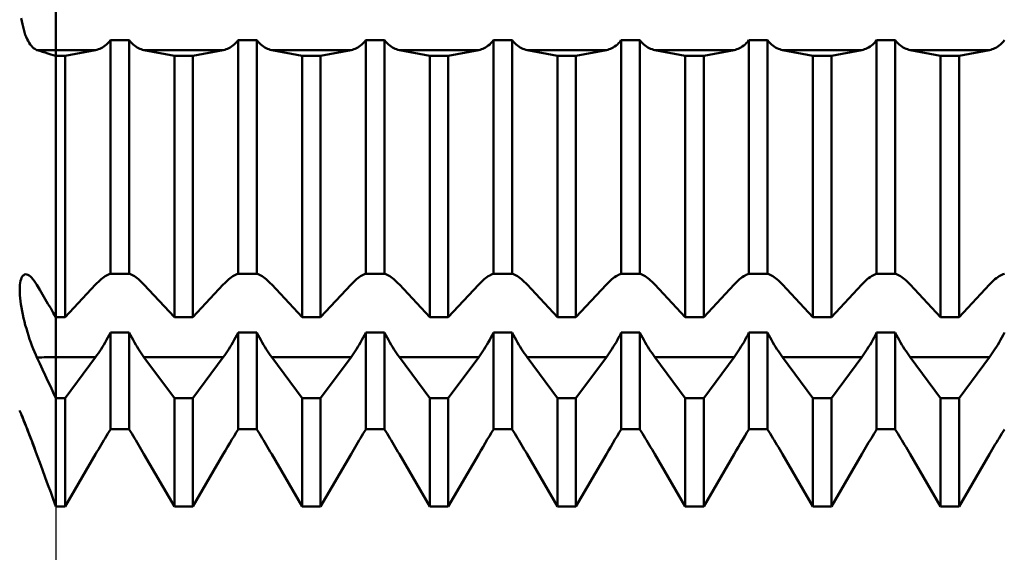
# Model space of a CAD drawing. Units: millimetres. Extents: x -27 to 136, y -34 to 41.
# Drawn here: x 85 to 96, y -6 to 0 of the extents above; entities that cross this region are included whole.
import ezdxf

# ---------------------------------------------------------------- set-up
doc = ezdxf.new("R2010")
doc.units = ezdxf.units.MM
doc.header["$LTSCALE"] = 4.45
doc.layers.add('1', color=4, linetype='CONTINUOUS')
doc.layers.add('2', color=7, linetype='CONTINUOUS')

msp = doc.modelspace()

# ---------------------------------------------------------------- linework, layer by layer
at = {"layer": '1', "color": 4, "linetype": 'CONTINUOUS', "lineweight": 50}
for p, q in [((85, -5.962), (85, 5.962)), ((84.598, -0.264), (84.592, -0.228)), ((84.605, -0.298), (84.598, -0.264)), ((84.613, -0.331), (84.605, -0.298)), ((84.621, -0.363), (84.613, -0.331)), ((84.631, -0.393), (84.621, -0.363)), ((84.64, -0.422), (84.631, -0.393)), ((84.651, -0.448), (84.64, -0.422)), ((84.662, -0.473), (84.651, -0.448)), ((84.674, -0.496), (84.662, -0.473)), ((84.686, -0.517), (84.674, -0.496)), ((84.698, -0.536), (84.686, -0.517)), ((84.711, -0.553), (84.698, -0.536)), ((84.724, -0.567), (84.711, -0.553)), ((84.737, -0.579), (84.724, -0.567)), ((85.53, -0.58), (85.547, -0.571)), ((85.547, -0.571), (85.563, -0.56)), ((85.563, -0.56), (85.579, -0.549)), ((85.579, -0.549), (85.595, -0.536)), ((85.595, -0.536), (85.61, -0.521)), ((85.61, -0.521), (85.626, -0.505)), ((85.626, -0.505), (85.641, -0.488)), ((85.641, -0.488), (85.859, -0.488)), ((85.641, -3.23), (85.641, -0.488)), ((85.874, -0.505), (85.859, -0.488)), ((85.859, -3.23), (85.859, -0.488)), ((85.89, -0.521), (85.874, -0.505)), ((85.905, -0.536), (85.89, -0.521)), ((85.921, -0.549), (85.905, -0.536)), ((85.937, -0.56), (85.921, -0.549)), ((85.953, -0.571), (85.937, -0.56)), ((85.97, -0.58), (85.953, -0.571)), ((87.03, -0.58), (87.047, -0.571)), ((87.047, -0.571), (87.063, -0.56)), ((87.063, -0.56), (87.079, -0.549)), ((87.079, -0.549), (87.095, -0.536)), ((87.095, -0.536), (87.11, -0.521)), ((87.11, -0.521), (87.126, -0.505)), ((87.126, -0.505), (87.141, -0.488)), ((87.141, -0.488), (87.359, -0.488)), ((87.141, -3.23), (87.141, -0.488)), ((87.374, -0.505), (87.359, -0.488)), ((87.359, -3.23), (87.359, -0.488)), ((87.39, -0.521), (87.374, -0.505)), ((87.405, -0.536), (87.39, -0.521)), ((87.421, -0.549), (87.405, -0.536)), ((87.437, -0.56), (87.421, -0.549)), ((87.453, -0.571), (87.437, -0.56)), ((87.47, -0.58), (87.453, -0.571)), ((88.53, -0.58), (88.547, -0.571)), ((88.547, -0.571), (88.563, -0.56)), ((88.563, -0.56), (88.579, -0.549)), ((88.579, -0.549), (88.595, -0.536)), ((88.595, -0.536), (88.61, -0.521)), ((88.61, -0.521), (88.626, -0.505)), ((88.626, -0.505), (88.641, -0.488)), ((88.641, -0.488), (88.859, -0.488)), ((88.641, -3.23), (88.641, -0.488)), ((88.874, -0.505), (88.859, -0.488)), ((88.859, -3.23), (88.859, -0.488)), ((88.89, -0.521), (88.874, -0.505)), ((88.905, -0.536), (88.89, -0.521)), ((88.921, -0.549), (88.905, -0.536)), ((88.937, -0.56), (88.921, -0.549)), ((88.953, -0.571), (88.937, -0.56)), ((88.97, -0.58), (88.953, -0.571)), ((90.03, -0.58), (90.047, -0.571)), ((90.047, -0.571), (90.063, -0.56)), ((90.063, -0.56), (90.079, -0.549)), ((90.079, -0.549), (90.095, -0.536)), ((90.095, -0.536), (90.11, -0.521)), ((90.11, -0.521), (90.126, -0.505)), ((90.126, -0.505), (90.141, -0.488)), ((90.141, -0.488), (90.359, -0.488)), ((90.141, -3.23), (90.141, -0.488)), ((90.374, -0.505), (90.359, -0.488)), ((90.359, -3.23), (90.359, -0.488)), ((90.39, -0.521), (90.374, -0.505)), ((90.405, -0.536), (90.39, -0.521)), ((90.421, -0.549), (90.405, -0.536)), ((90.437, -0.56), (90.421, -0.549)), ((90.453, -0.571), (90.437, -0.56)), ((90.47, -0.58), (90.453, -0.571)), ((91.53, -0.58), (91.547, -0.571)), ((91.547, -0.571), (91.563, -0.56)), ((91.563, -0.56), (91.579, -0.549)), ((91.579, -0.549), (91.595, -0.536)), ((91.595, -0.536), (91.61, -0.521)), ((91.61, -0.521), (91.626, -0.505)), ((91.626, -0.505), (91.641, -0.488)), ((91.641, -0.488), (91.859, -0.488)), ((91.641, -3.23), (91.641, -0.488)), ((91.874, -0.505), (91.859, -0.488)), ((91.859, -3.23), (91.859, -0.488)), ((91.89, -0.521), (91.874, -0.505)), ((91.905, -0.536), (91.89, -0.521)), ((91.921, -0.549), (91.905, -0.536)), ((91.937, -0.56), (91.921, -0.549)), ((91.953, -0.571), (91.937, -0.56)), ((91.97, -0.58), (91.953, -0.571)), ((93.03, -0.58), (93.047, -0.571)), ((93.047, -0.571), (93.063, -0.56)), ((93.063, -0.56), (93.079, -0.549)), ((93.079, -0.549), (93.095, -0.536)), ((93.095, -0.536), (93.11, -0.521)), ((93.11, -0.521), (93.126, -0.505)), ((93.126, -0.505), (93.141, -0.488)), ((93.141, -0.488), (93.359, -0.488)), ((93.141, -3.23), (93.141, -0.488)), ((93.374, -0.505), (93.359, -0.488)), ((93.359, -3.23), (93.359, -0.488)), ((93.39, -0.521), (93.374, -0.505)), ((93.405, -0.536), (93.39, -0.521)), ((93.421, -0.549), (93.405, -0.536)), ((93.437, -0.56), (93.421, -0.549)), ((93.453, -0.571), (93.437, -0.56)), ((93.47, -0.58), (93.453, -0.571)), ((94.53, -0.58), (94.547, -0.571)), ((94.547, -0.571), (94.563, -0.56)), ((94.563, -0.56), (94.579, -0.549)), ((94.579, -0.549), (94.595, -0.536)), ((94.595, -0.536), (94.61, -0.521)), ((94.61, -0.521), (94.626, -0.505)), ((94.626, -0.505), (94.641, -0.488)), ((94.641, -0.488), (94.859, -0.488)), ((94.641, -3.23), (94.641, -0.488)), ((94.874, -0.505), (94.859, -0.488)), ((94.859, -3.23), (94.859, -0.488)), ((94.89, -0.521), (94.874, -0.505)), ((94.905, -0.536), (94.89, -0.521)), ((94.921, -0.549), (94.905, -0.536)), ((94.937, -0.56), (94.921, -0.549)), ((94.953, -0.571), (94.937, -0.56)), ((94.97, -0.58), (94.953, -0.571)), ((96.03, -0.58), (96.047, -0.571)), ((96.047, -0.571), (96.063, -0.56)), ((96.063, -0.56), (96.079, -0.549)), ((96.079, -0.549), (96.095, -0.536)), ((96.095, -0.536), (96.11, -0.521)), ((96.11, -0.521), (96.126, -0.505)), ((96.126, -0.505), (96.141, -0.488)), ((84.75, -0.589), (84.737, -0.579)), ((84.763, -0.597), (84.75, -0.589)), ((84.777, -0.603), (84.763, -0.597)), ((84.81, -0.613), (84.777, -0.603)), ((84.777, -0.603), (85.466, -0.603)), ((84.842, -0.623), (84.81, -0.613)), ((84.874, -0.633), (84.842, -0.623)), ((84.906, -0.643), (84.874, -0.633)), ((84.938, -0.653), (84.906, -0.643)), ((84.969, -0.662), (84.938, -0.653)), ((85, -0.672), (84.969, -0.662)), ((85, -0.672), (85.109, -0.672)), ((85.109, -0.672), (85.466, -0.603)), ((85.109, -3.741), (85.109, -0.672)), ((85.466, -0.603), (85.482, -0.599)), ((85.482, -0.599), (85.498, -0.594)), ((85.498, -0.594), (85.514, -0.588)), ((85.514, -0.588), (85.53, -0.58)), ((85.986, -0.588), (85.97, -0.58)), ((86.002, -0.594), (85.986, -0.588)), ((86.018, -0.599), (86.002, -0.594)), ((86.034, -0.603), (86.018, -0.599)), ((86.391, -0.672), (86.034, -0.603)), ((86.034, -0.603), (86.966, -0.603)), ((86.391, -0.672), (86.609, -0.672)), ((86.391, -3.741), (86.391, -0.672)), ((86.609, -0.672), (86.966, -0.603)), ((86.609, -3.741), (86.609, -0.672)), ((86.966, -0.603), (86.982, -0.599)), ((86.982, -0.599), (86.998, -0.594)), ((86.998, -0.594), (87.014, -0.588)), ((87.014, -0.588), (87.03, -0.58)), ((87.486, -0.588), (87.47, -0.58)), ((87.502, -0.594), (87.486, -0.588)), ((87.518, -0.599), (87.502, -0.594)), ((87.534, -0.603), (87.518, -0.599)), ((87.891, -0.672), (87.534, -0.603)), ((87.534, -0.603), (88.466, -0.603)), ((87.891, -0.672), (88.109, -0.672)), ((87.891, -3.741), (87.891, -0.672)), ((88.109, -0.672), (88.466, -0.603)), ((88.109, -3.741), (88.109, -0.672)), ((88.466, -0.603), (88.482, -0.599)), ((88.482, -0.599), (88.498, -0.594)), ((88.498, -0.594), (88.514, -0.588)), ((88.514, -0.588), (88.53, -0.58)), ((88.986, -0.588), (88.97, -0.58)), ((89.002, -0.594), (88.986, -0.588)), ((89.018, -0.599), (89.002, -0.594)), ((89.034, -0.603), (89.018, -0.599)), ((89.391, -0.672), (89.034, -0.603)), ((89.034, -0.603), (89.966, -0.603)), ((89.391, -0.672), (89.609, -0.672)), ((89.391, -3.741), (89.391, -0.672)), ((89.609, -0.672), (89.966, -0.603)), ((89.609, -3.741), (89.609, -0.672)), ((89.966, -0.603), (89.982, -0.599)), ((89.982, -0.599), (89.998, -0.594)), ((89.998, -0.594), (90.014, -0.588)), ((90.014, -0.588), (90.03, -0.58)), ((90.486, -0.588), (90.47, -0.58)), ((90.502, -0.594), (90.486, -0.588)), ((90.518, -0.599), (90.502, -0.594)), ((90.534, -0.603), (90.518, -0.599)), ((90.891, -0.672), (90.534, -0.603)), ((90.534, -0.603), (91.466, -0.603)), ((90.891, -0.672), (91.109, -0.672)), ((90.891, -3.741), (90.891, -0.672)), ((91.109, -0.672), (91.466, -0.603)), ((91.109, -3.741), (91.109, -0.672)), ((91.466, -0.603), (91.482, -0.599)), ((91.482, -0.599), (91.498, -0.594)), ((91.498, -0.594), (91.514, -0.588)), ((91.514, -0.588), (91.53, -0.58)), ((91.986, -0.588), (91.97, -0.58)), ((92.002, -0.594), (91.986, -0.588)), ((92.018, -0.599), (92.002, -0.594)), ((92.034, -0.603), (92.018, -0.599)), ((92.391, -0.672), (92.034, -0.603)), ((92.034, -0.603), (92.966, -0.603)), ((92.391, -0.672), (92.609, -0.672)), ((92.391, -3.741), (92.391, -0.672)), ((92.609, -0.672), (92.966, -0.603)), ((92.609, -3.741), (92.609, -0.672)), ((92.966, -0.603), (92.982, -0.599)), ((92.982, -0.599), (92.998, -0.594)), ((92.998, -0.594), (93.014, -0.588)), ((93.014, -0.588), (93.03, -0.58)), ((93.486, -0.588), (93.47, -0.58)), ((93.502, -0.594), (93.486, -0.588)), ((93.518, -0.599), (93.502, -0.594)), ((93.534, -0.603), (93.518, -0.599)), ((93.891, -0.672), (93.534, -0.603)), ((93.534, -0.603), (94.466, -0.603)), ((93.891, -0.672), (94.109, -0.672)), ((93.891, -3.741), (93.891, -0.672)), ((94.109, -0.672), (94.466, -0.603)), ((94.109, -3.741), (94.109, -0.672)), ((94.466, -0.603), (94.482, -0.599)), ((94.482, -0.599), (94.498, -0.594)), ((94.498, -0.594), (94.514, -0.588)), ((94.514, -0.588), (94.53, -0.58)), ((94.986, -0.588), (94.97, -0.58)), ((95.002, -0.594), (94.986, -0.588)), ((95.018, -0.599), (95.002, -0.594)), ((95.034, -0.603), (95.018, -0.599)), ((95.391, -0.672), (95.034, -0.603)), ((95.034, -0.603), (95.966, -0.603)), ((95.391, -0.672), (95.609, -0.672)), ((95.391, -3.741), (95.391, -0.672)), ((95.609, -0.672), (95.966, -0.603)), ((95.609, -3.741), (95.609, -0.672)), ((95.966, -0.603), (95.982, -0.599)), ((95.982, -0.599), (95.998, -0.594)), ((95.998, -0.594), (96.014, -0.588)), ((96.014, -0.588), (96.03, -0.58)), ((84.622, -3.244), (84.632, -3.238)), ((84.632, -3.238), (84.643, -3.236)), ((84.656, -3.237), (84.643, -3.236)), ((84.67, -3.242), (84.656, -3.237)), ((85.61, -3.242), (85.626, -3.235)), ((85.626, -3.235), (85.641, -3.23)), ((85.641, -3.23), (85.859, -3.23)), ((85.874, -3.235), (85.859, -3.23)), ((85.89, -3.242), (85.874, -3.235)), ((87.11, -3.242), (87.126, -3.235)), ((87.126, -3.235), (87.141, -3.23)), ((87.141, -3.23), (87.359, -3.23)), ((87.374, -3.235), (87.359, -3.23)), ((87.39, -3.242), (87.374, -3.235)), ((88.61, -3.242), (88.626, -3.235)), ((88.626, -3.235), (88.641, -3.23)), ((88.641, -3.23), (88.859, -3.23)), ((88.874, -3.235), (88.859, -3.23)), ((88.89, -3.242), (88.874, -3.235)), ((90.11, -3.242), (90.126, -3.235)), ((90.126, -3.235), (90.141, -3.23)), ((90.141, -3.23), (90.359, -3.23)), ((90.374, -3.235), (90.359, -3.23)), ((90.39, -3.242), (90.374, -3.235)), ((91.61, -3.242), (91.626, -3.235)), ((91.626, -3.235), (91.641, -3.23)), ((91.641, -3.23), (91.859, -3.23)), ((91.874, -3.235), (91.859, -3.23)), ((91.89, -3.242), (91.874, -3.235)), ((93.11, -3.242), (93.126, -3.235)), ((93.126, -3.235), (93.141, -3.23)), ((93.141, -3.23), (93.359, -3.23)), ((93.374, -3.235), (93.359, -3.23)), ((93.39, -3.242), (93.374, -3.235)), ((94.61, -3.242), (94.626, -3.235)), ((94.626, -3.235), (94.641, -3.23)), ((94.641, -3.23), (94.859, -3.23)), ((94.874, -3.235), (94.859, -3.23)), ((94.89, -3.242), (94.874, -3.235)), ((96.11, -3.242), (96.126, -3.235)), ((96.126, -3.235), (96.141, -3.23)), ((84.577, -3.358), (84.58, -3.334)), ((84.58, -3.334), (84.584, -3.312)), ((84.584, -3.312), (84.59, -3.293)), ((84.59, -3.293), (84.596, -3.276)), ((84.596, -3.276), (84.604, -3.262)), ((84.604, -3.262), (84.613, -3.251)), ((84.613, -3.251), (84.622, -3.244)), ((84.684, -3.249), (84.67, -3.242)), ((84.699, -3.26), (84.684, -3.249)), ((84.714, -3.275), (84.699, -3.26)), ((84.729, -3.292), (84.714, -3.275)), ((84.745, -3.312), (84.729, -3.292)), ((84.761, -3.335), (84.745, -3.312)), ((84.777, -3.361), (84.761, -3.335)), ((85.466, -3.355), (85.482, -3.339)), ((85.482, -3.339), (85.498, -3.323)), ((85.498, -3.323), (85.514, -3.308)), ((85.514, -3.308), (85.53, -3.294)), ((85.53, -3.294), (85.547, -3.281)), ((85.547, -3.281), (85.563, -3.27)), ((85.563, -3.27), (85.579, -3.259)), ((85.579, -3.259), (85.595, -3.25)), ((85.595, -3.25), (85.61, -3.242)), ((85.905, -3.25), (85.89, -3.242)), ((85.921, -3.259), (85.905, -3.25)), ((85.937, -3.27), (85.921, -3.259)), ((85.953, -3.281), (85.937, -3.27)), ((85.97, -3.294), (85.953, -3.281)), ((85.986, -3.308), (85.97, -3.294)), ((86.002, -3.323), (85.986, -3.308)), ((86.018, -3.339), (86.002, -3.323)), ((86.034, -3.355), (86.018, -3.339)), ((86.966, -3.355), (86.982, -3.339)), ((86.982, -3.339), (86.998, -3.323)), ((86.998, -3.323), (87.014, -3.308)), ((87.014, -3.308), (87.03, -3.294)), ((87.03, -3.294), (87.047, -3.281)), ((87.047, -3.281), (87.063, -3.27)), ((87.063, -3.27), (87.079, -3.259)), ((87.079, -3.259), (87.095, -3.25)), ((87.095, -3.25), (87.11, -3.242)), ((87.405, -3.25), (87.39, -3.242)), ((87.421, -3.259), (87.405, -3.25)), ((87.437, -3.27), (87.421, -3.259)), ((87.453, -3.281), (87.437, -3.27)), ((87.47, -3.294), (87.453, -3.281)), ((87.486, -3.308), (87.47, -3.294)), ((87.502, -3.323), (87.486, -3.308)), ((87.518, -3.339), (87.502, -3.323)), ((87.534, -3.355), (87.518, -3.339)), ((88.466, -3.355), (88.482, -3.339)), ((88.482, -3.339), (88.498, -3.323)), ((88.498, -3.323), (88.514, -3.308)), ((88.514, -3.308), (88.53, -3.294)), ((88.53, -3.294), (88.547, -3.281)), ((88.547, -3.281), (88.563, -3.27)), ((88.563, -3.27), (88.579, -3.259)), ((88.579, -3.259), (88.595, -3.25)), ((88.595, -3.25), (88.61, -3.242)), ((88.905, -3.25), (88.89, -3.242)), ((88.921, -3.259), (88.905, -3.25)), ((88.937, -3.27), (88.921, -3.259)), ((88.953, -3.281), (88.937, -3.27)), ((88.97, -3.294), (88.953, -3.281)), ((88.986, -3.308), (88.97, -3.294)), ((89.002, -3.323), (88.986, -3.308)), ((89.018, -3.339), (89.002, -3.323)), ((89.034, -3.355), (89.018, -3.339)), ((89.966, -3.355), (89.982, -3.339)), ((89.982, -3.339), (89.998, -3.323)), ((89.998, -3.323), (90.014, -3.308)), ((90.014, -3.308), (90.03, -3.294)), ((90.03, -3.294), (90.047, -3.281)), ((90.047, -3.281), (90.063, -3.27)), ((90.063, -3.27), (90.079, -3.259)), ((90.079, -3.259), (90.095, -3.25)), ((90.095, -3.25), (90.11, -3.242)), ((90.405, -3.25), (90.39, -3.242)), ((90.421, -3.259), (90.405, -3.25)), ((90.437, -3.27), (90.421, -3.259)), ((90.453, -3.281), (90.437, -3.27)), ((90.47, -3.294), (90.453, -3.281)), ((90.486, -3.308), (90.47, -3.294)), ((90.502, -3.323), (90.486, -3.308)), ((90.518, -3.339), (90.502, -3.323)), ((90.534, -3.355), (90.518, -3.339)), ((91.466, -3.355), (91.482, -3.339)), ((91.482, -3.339), (91.498, -3.323)), ((91.498, -3.323), (91.514, -3.308)), ((91.514, -3.308), (91.53, -3.294)), ((91.53, -3.294), (91.547, -3.281)), ((91.547, -3.281), (91.563, -3.27)), ((91.563, -3.27), (91.579, -3.259)), ((91.579, -3.259), (91.595, -3.25)), ((91.595, -3.25), (91.61, -3.242)), ((91.905, -3.25), (91.89, -3.242)), ((91.921, -3.259), (91.905, -3.25)), ((91.937, -3.27), (91.921, -3.259)), ((91.953, -3.281), (91.937, -3.27)), ((91.97, -3.294), (91.953, -3.281)), ((91.986, -3.308), (91.97, -3.294)), ((92.002, -3.323), (91.986, -3.308)), ((92.018, -3.339), (92.002, -3.323)), ((92.034, -3.355), (92.018, -3.339)), ((92.966, -3.355), (92.982, -3.339)), ((92.982, -3.339), (92.998, -3.323)), ((92.998, -3.323), (93.014, -3.308)), ((93.014, -3.308), (93.03, -3.294)), ((93.03, -3.294), (93.047, -3.281)), ((93.047, -3.281), (93.063, -3.27)), ((93.063, -3.27), (93.079, -3.259)), ((93.079, -3.259), (93.095, -3.25)), ((93.095, -3.25), (93.11, -3.242)), ((93.405, -3.25), (93.39, -3.242)), ((93.421, -3.259), (93.405, -3.25)), ((93.437, -3.27), (93.421, -3.259)), ((93.453, -3.281), (93.437, -3.27)), ((93.47, -3.294), (93.453, -3.281)), ((93.486, -3.308), (93.47, -3.294)), ((93.502, -3.323), (93.486, -3.308)), ((93.518, -3.339), (93.502, -3.323)), ((93.534, -3.355), (93.518, -3.339)), ((94.466, -3.355), (94.482, -3.339)), ((94.482, -3.339), (94.498, -3.323)), ((94.498, -3.323), (94.514, -3.308)), ((94.514, -3.308), (94.53, -3.294)), ((94.53, -3.294), (94.547, -3.281)), ((94.547, -3.281), (94.563, -3.27)), ((94.563, -3.27), (94.579, -3.259)), ((94.579, -3.259), (94.595, -3.25)), ((94.595, -3.25), (94.61, -3.242)), ((94.905, -3.25), (94.89, -3.242)), ((94.921, -3.259), (94.905, -3.25)), ((94.937, -3.27), (94.921, -3.259)), ((94.953, -3.281), (94.937, -3.27)), ((94.97, -3.294), (94.953, -3.281)), ((94.986, -3.308), (94.97, -3.294)), ((95.002, -3.323), (94.986, -3.308)), ((95.018, -3.339), (95.002, -3.323)), ((95.034, -3.355), (95.018, -3.339)), ((95.966, -3.355), (95.982, -3.339)), ((95.982, -3.339), (95.998, -3.323)), ((95.998, -3.323), (96.014, -3.308)), ((96.014, -3.308), (96.03, -3.294)), ((96.03, -3.294), (96.047, -3.281)), ((96.047, -3.281), (96.063, -3.27)), ((96.063, -3.27), (96.079, -3.259)), ((96.079, -3.259), (96.095, -3.25)), ((96.095, -3.25), (96.11, -3.242)), ((84.574, -3.414), (84.575, -3.385)), ((84.574, -3.445), (84.574, -3.414)), ((84.576, -3.479), (84.574, -3.445)), ((84.575, -3.385), (84.577, -3.358)), ((84.81, -3.417), (84.777, -3.361)), ((84.842, -3.472), (84.81, -3.417)), ((85.109, -3.741), (85.466, -3.355)), ((86.391, -3.741), (86.034, -3.355)), ((86.609, -3.741), (86.966, -3.355)), ((87.891, -3.741), (87.534, -3.355)), ((88.109, -3.741), (88.466, -3.355)), ((89.391, -3.741), (89.034, -3.355)), ((89.609, -3.741), (89.966, -3.355)), ((90.891, -3.741), (90.534, -3.355)), ((91.109, -3.741), (91.466, -3.355)), ((92.391, -3.741), (92.034, -3.355)), ((92.609, -3.741), (92.966, -3.355)), ((93.891, -3.741), (93.534, -3.355)), ((94.109, -3.741), (94.466, -3.355)), ((95.391, -3.741), (95.034, -3.355)), ((95.609, -3.741), (95.966, -3.355)), ((84.579, -3.514), (84.576, -3.479)), ((84.583, -3.55), (84.579, -3.514)), ((84.588, -3.588), (84.583, -3.55)), ((84.874, -3.527), (84.842, -3.472)), ((84.906, -3.581), (84.874, -3.527)), ((84.938, -3.635), (84.906, -3.581)), ((84.594, -3.627), (84.588, -3.588)), ((84.602, -3.667), (84.594, -3.627)), ((84.61, -3.708), (84.602, -3.667)), ((84.969, -3.688), (84.938, -3.635)), ((85, -3.741), (84.969, -3.688)), ((84.619, -3.749), (84.61, -3.708)), ((84.629, -3.79), (84.619, -3.749)), ((84.64, -3.832), (84.629, -3.79)), ((85, -3.741), (85.109, -3.741)), ((86.391, -3.741), (86.609, -3.741)), ((87.891, -3.741), (88.109, -3.741)), ((89.391, -3.741), (89.609, -3.741)), ((90.891, -3.741), (91.109, -3.741)), ((92.391, -3.741), (92.609, -3.741)), ((93.891, -3.741), (94.109, -3.741)), ((95.391, -3.741), (95.609, -3.741)), ((84.652, -3.874), (84.64, -3.832)), ((84.664, -3.915), (84.652, -3.874)), ((84.677, -3.956), (84.664, -3.915)), ((85.626, -3.95), (85.641, -3.921)), ((85.641, -3.921), (85.859, -3.921)), ((85.641, -5.056), (85.641, -3.921)), ((85.874, -3.95), (85.859, -3.921)), ((85.859, -5.056), (85.859, -3.921)), ((87.126, -3.95), (87.141, -3.921)), ((87.141, -3.921), (87.359, -3.921)), ((87.141, -5.056), (87.141, -3.921)), ((87.374, -3.95), (87.359, -3.921)), ((87.359, -5.056), (87.359, -3.921)), ((88.626, -3.95), (88.641, -3.921)), ((88.641, -3.921), (88.859, -3.921)), ((88.641, -5.056), (88.641, -3.921)), ((88.874, -3.95), (88.859, -3.921)), ((88.859, -5.056), (88.859, -3.921)), ((90.126, -3.95), (90.141, -3.921)), ((90.141, -3.921), (90.359, -3.921)), ((90.141, -5.056), (90.141, -3.921)), ((90.374, -3.95), (90.359, -3.921)), ((90.359, -5.056), (90.359, -3.921)), ((91.626, -3.95), (91.641, -3.921)), ((91.641, -3.921), (91.859, -3.921)), ((91.641, -5.056), (91.641, -3.921)), ((91.874, -3.95), (91.859, -3.921)), ((91.859, -5.056), (91.859, -3.921)), ((93.126, -3.95), (93.141, -3.921)), ((93.141, -3.921), (93.359, -3.921)), ((93.141, -5.056), (93.141, -3.921)), ((93.374, -3.95), (93.359, -3.921)), ((93.359, -5.056), (93.359, -3.921)), ((94.626, -3.95), (94.641, -3.921)), ((94.641, -3.921), (94.859, -3.921)), ((94.641, -5.056), (94.641, -3.921)), ((94.874, -3.95), (94.859, -3.921)), ((94.859, -5.056), (94.859, -3.921)), ((96.126, -3.95), (96.141, -3.921)), ((84.69, -3.996), (84.677, -3.956)), ((84.704, -4.035), (84.69, -3.996)), ((84.718, -4.073), (84.704, -4.035)), ((85.563, -4.062), (85.579, -4.035)), ((85.579, -4.035), (85.595, -4.007)), ((85.595, -4.007), (85.61, -3.979)), ((85.61, -3.979), (85.626, -3.95)), ((85.89, -3.979), (85.874, -3.95)), ((85.905, -4.007), (85.89, -3.979)), ((85.921, -4.035), (85.905, -4.007)), ((85.937, -4.062), (85.921, -4.035)), ((87.063, -4.062), (87.079, -4.035)), ((87.079, -4.035), (87.095, -4.007)), ((87.095, -4.007), (87.11, -3.979)), ((87.11, -3.979), (87.126, -3.95)), ((87.39, -3.979), (87.374, -3.95)), ((87.405, -4.007), (87.39, -3.979)), ((87.421, -4.035), (87.405, -4.007)), ((87.437, -4.062), (87.421, -4.035)), ((88.563, -4.062), (88.579, -4.035)), ((88.579, -4.035), (88.595, -4.007)), ((88.595, -4.007), (88.61, -3.979)), ((88.61, -3.979), (88.626, -3.95)), ((88.89, -3.979), (88.874, -3.95)), ((88.905, -4.007), (88.89, -3.979)), ((88.921, -4.035), (88.905, -4.007)), ((88.937, -4.062), (88.921, -4.035)), ((90.063, -4.062), (90.079, -4.035)), ((90.079, -4.035), (90.095, -4.007)), ((90.095, -4.007), (90.11, -3.979)), ((90.11, -3.979), (90.126, -3.95)), ((90.39, -3.979), (90.374, -3.95)), ((90.405, -4.007), (90.39, -3.979)), ((90.421, -4.035), (90.405, -4.007)), ((90.437, -4.062), (90.421, -4.035)), ((91.563, -4.062), (91.579, -4.035)), ((91.579, -4.035), (91.595, -4.007)), ((91.595, -4.007), (91.61, -3.979)), ((91.61, -3.979), (91.626, -3.95)), ((91.89, -3.979), (91.874, -3.95)), ((91.905, -4.007), (91.89, -3.979)), ((91.921, -4.035), (91.905, -4.007)), ((91.937, -4.062), (91.921, -4.035)), ((93.063, -4.062), (93.079, -4.035)), ((93.079, -4.035), (93.095, -4.007)), ((93.095, -4.007), (93.11, -3.979)), ((93.11, -3.979), (93.126, -3.95)), ((93.39, -3.979), (93.374, -3.95)), ((93.405, -4.007), (93.39, -3.979)), ((93.421, -4.035), (93.405, -4.007)), ((93.437, -4.062), (93.421, -4.035)), ((94.563, -4.062), (94.579, -4.035)), ((94.579, -4.035), (94.595, -4.007)), ((94.595, -4.007), (94.61, -3.979)), ((94.61, -3.979), (94.626, -3.95)), ((94.89, -3.979), (94.874, -3.95)), ((94.905, -4.007), (94.89, -3.979)), ((94.921, -4.035), (94.905, -4.007)), ((94.937, -4.062), (94.921, -4.035)), ((96.063, -4.062), (96.079, -4.035)), ((96.079, -4.035), (96.095, -4.007)), ((96.095, -4.007), (96.11, -3.979)), ((96.11, -3.979), (96.126, -3.95)), ((84.733, -4.111), (84.718, -4.073)), ((84.747, -4.146), (84.733, -4.111)), ((84.762, -4.181), (84.747, -4.146)), ((85.482, -4.186), (85.498, -4.163)), ((85.498, -4.163), (85.514, -4.139)), ((85.514, -4.139), (85.53, -4.114)), ((85.53, -4.114), (85.547, -4.089)), ((85.547, -4.089), (85.563, -4.062)), ((85.953, -4.089), (85.937, -4.062)), ((85.97, -4.114), (85.953, -4.089)), ((85.986, -4.139), (85.97, -4.114)), ((86.002, -4.163), (85.986, -4.139)), ((86.018, -4.186), (86.002, -4.163)), ((86.982, -4.186), (86.998, -4.163)), ((86.998, -4.163), (87.014, -4.139)), ((87.014, -4.139), (87.03, -4.114)), ((87.03, -4.114), (87.047, -4.089)), ((87.047, -4.089), (87.063, -4.062)), ((87.453, -4.089), (87.437, -4.062)), ((87.47, -4.114), (87.453, -4.089)), ((87.486, -4.139), (87.47, -4.114)), ((87.502, -4.163), (87.486, -4.139)), ((87.518, -4.186), (87.502, -4.163)), ((88.482, -4.186), (88.498, -4.163)), ((88.498, -4.163), (88.514, -4.139)), ((88.514, -4.139), (88.53, -4.114)), ((88.53, -4.114), (88.547, -4.089)), ((88.547, -4.089), (88.563, -4.062)), ((88.953, -4.089), (88.937, -4.062)), ((88.97, -4.114), (88.953, -4.089)), ((88.986, -4.139), (88.97, -4.114)), ((89.002, -4.163), (88.986, -4.139)), ((89.018, -4.186), (89.002, -4.163)), ((89.982, -4.186), (89.998, -4.163)), ((89.998, -4.163), (90.014, -4.139)), ((90.014, -4.139), (90.03, -4.114)), ((90.03, -4.114), (90.047, -4.089)), ((90.047, -4.089), (90.063, -4.062)), ((90.453, -4.089), (90.437, -4.062)), ((90.47, -4.114), (90.453, -4.089)), ((90.486, -4.139), (90.47, -4.114)), ((90.502, -4.163), (90.486, -4.139)), ((90.518, -4.186), (90.502, -4.163)), ((91.482, -4.186), (91.498, -4.163)), ((91.498, -4.163), (91.514, -4.139)), ((91.514, -4.139), (91.53, -4.114)), ((91.53, -4.114), (91.547, -4.089)), ((91.547, -4.089), (91.563, -4.062)), ((91.953, -4.089), (91.937, -4.062)), ((91.97, -4.114), (91.953, -4.089)), ((91.986, -4.139), (91.97, -4.114)), ((92.002, -4.163), (91.986, -4.139)), ((92.018, -4.186), (92.002, -4.163)), ((92.982, -4.186), (92.998, -4.163)), ((92.998, -4.163), (93.014, -4.139)), ((93.014, -4.139), (93.03, -4.114)), ((93.03, -4.114), (93.047, -4.089)), ((93.047, -4.089), (93.063, -4.062)), ((93.453, -4.089), (93.437, -4.062)), ((93.47, -4.114), (93.453, -4.089)), ((93.486, -4.139), (93.47, -4.114)), ((93.502, -4.163), (93.486, -4.139)), ((93.518, -4.186), (93.502, -4.163)), ((94.482, -4.186), (94.498, -4.163)), ((94.498, -4.163), (94.514, -4.139)), ((94.514, -4.139), (94.53, -4.114)), ((94.53, -4.114), (94.547, -4.089)), ((94.547, -4.089), (94.563, -4.062)), ((94.953, -4.089), (94.937, -4.062)), ((94.97, -4.114), (94.953, -4.089)), ((94.986, -4.139), (94.97, -4.114)), ((95.002, -4.163), (94.986, -4.139)), ((95.018, -4.186), (95.002, -4.163)), ((95.982, -4.186), (95.998, -4.163)), ((95.998, -4.163), (96.014, -4.139)), ((96.014, -4.139), (96.03, -4.114)), ((96.03, -4.114), (96.047, -4.089)), ((96.047, -4.089), (96.063, -4.062)), ((84.777, -4.213), (84.762, -4.181)), ((84.81, -4.284), (84.777, -4.213)), ((85, -4.208), (85.466, -4.208)), ((85.109, -4.691), (85.466, -4.208)), ((85.466, -4.208), (85.482, -4.186)), ((86.034, -4.208), (86.018, -4.186)), ((86.391, -4.691), (86.034, -4.208)), ((86.034, -4.208), (86.966, -4.208)), ((86.609, -4.691), (86.966, -4.208)), ((86.966, -4.208), (86.982, -4.186)), ((87.534, -4.208), (87.518, -4.186)), ((87.891, -4.691), (87.534, -4.208)), ((87.534, -4.208), (88.466, -4.208)), ((88.109, -4.691), (88.466, -4.208)), ((88.466, -4.208), (88.482, -4.186)), ((89.034, -4.208), (89.018, -4.186)), ((89.391, -4.691), (89.034, -4.208)), ((89.034, -4.208), (89.966, -4.208)), ((89.609, -4.691), (89.966, -4.208)), ((89.966, -4.208), (89.982, -4.186)), ((90.534, -4.208), (90.518, -4.186)), ((90.891, -4.691), (90.534, -4.208)), ((90.534, -4.208), (91.466, -4.208)), ((91.109, -4.691), (91.466, -4.208)), ((91.466, -4.208), (91.482, -4.186)), ((92.034, -4.208), (92.018, -4.186)), ((92.391, -4.691), (92.034, -4.208)), ((92.034, -4.208), (92.966, -4.208)), ((92.609, -4.691), (92.966, -4.208)), ((92.966, -4.208), (92.982, -4.186)), ((93.534, -4.208), (93.518, -4.186)), ((93.891, -4.691), (93.534, -4.208)), ((93.534, -4.208), (94.466, -4.208)), ((94.109, -4.691), (94.466, -4.208)), ((94.466, -4.208), (94.482, -4.186)), ((95.034, -4.208), (95.018, -4.186)), ((95.391, -4.691), (95.034, -4.208)), ((95.034, -4.208), (95.966, -4.208)), ((95.609, -4.691), (95.966, -4.208)), ((95.966, -4.208), (95.982, -4.186)), ((84.842, -4.353), (84.81, -4.284)), ((84.874, -4.422), (84.842, -4.353)), ((84.906, -4.491), (84.874, -4.422)), ((84.938, -4.558), (84.906, -4.491)), ((84.969, -4.625), (84.938, -4.558)), ((85, -4.691), (84.969, -4.625)), ((85, -4.691), (85.109, -4.691)), ((85.109, -5.962), (85.109, -4.691)), ((86.391, -4.691), (86.609, -4.691)), ((86.391, -5.962), (86.391, -4.691)), ((86.609, -5.962), (86.609, -4.691)), ((87.891, -4.691), (88.109, -4.691)), ((87.891, -5.962), (87.891, -4.691)), ((88.109, -5.962), (88.109, -4.691)), ((89.391, -4.691), (89.609, -4.691)), ((89.391, -5.962), (89.391, -4.691)), ((89.609, -5.962), (89.609, -4.691)), ((90.891, -4.691), (91.109, -4.691)), ((90.891, -5.962), (90.891, -4.691)), ((91.109, -5.962), (91.109, -4.691)), ((92.391, -4.691), (92.609, -4.691)), ((92.391, -5.962), (92.391, -4.691)), ((92.609, -5.962), (92.609, -4.691)), ((93.891, -4.691), (94.109, -4.691)), ((93.891, -5.962), (93.891, -4.691)), ((94.109, -5.962), (94.109, -4.691)), ((95.391, -4.691), (95.609, -4.691)), ((95.391, -5.962), (95.391, -4.691)), ((95.609, -5.962), (95.609, -4.691)), ((84.575, -4.836), (84.574, -4.835)), ((84.577, -4.841), (84.575, -4.836)), ((84.58, -4.849), (84.577, -4.841)), ((84.584, -4.86), (84.58, -4.849)), ((84.59, -4.874), (84.584, -4.86)), ((84.597, -4.891), (84.59, -4.874)), ((84.603, -4.906), (84.595, -4.886)), ((84.605, -4.911), (84.597, -4.891)), ((84.612, -4.928), (84.603, -4.906)), ((84.614, -4.934), (84.605, -4.911)), ((84.622, -4.953), (84.612, -4.928)), ((84.624, -4.959), (84.614, -4.934)), ((84.633, -4.981), (84.622, -4.953)), ((84.635, -4.986), (84.624, -4.959)), ((84.645, -5.011), (84.633, -4.981)), ((84.647, -5.016), (84.635, -4.986)), ((84.658, -5.043), (84.645, -5.011)), ((84.66, -5.048), (84.647, -5.016)), ((84.671, -5.077), (84.658, -5.043)), ((84.673, -5.082), (84.66, -5.048)), ((84.685, -5.113), (84.671, -5.077)), ((84.687, -5.117), (84.673, -5.082)), ((85.61, -5.106), (85.626, -5.081)), ((85.626, -5.081), (85.641, -5.057)), ((85.641, -5.056), (85.859, -5.056)), ((85.641, -5.056), (85.859, -5.056)), ((85.874, -5.081), (85.859, -5.057)), ((85.874, -5.081), (85.859, -5.057)), ((85.89, -5.106), (85.874, -5.081)), ((85.89, -5.106), (85.874, -5.081)), ((87.117, -5.095), (87.141, -5.057)), ((87.141, -5.056), (87.359, -5.056)), ((87.141, -5.056), (87.359, -5.056)), ((87.374, -5.081), (87.359, -5.057)), ((87.374, -5.081), (87.359, -5.057)), ((87.39, -5.106), (87.374, -5.081)), ((87.39, -5.106), (87.374, -5.081)), ((88.61, -5.106), (88.626, -5.081)), ((88.626, -5.081), (88.641, -5.057)), ((88.641, -5.056), (88.859, -5.056)), ((88.641, -5.056), (88.859, -5.056)), ((88.874, -5.081), (88.859, -5.057)), ((88.874, -5.081), (88.859, -5.057)), ((88.89, -5.106), (88.874, -5.081)), ((88.89, -5.106), (88.874, -5.081)), ((90.117, -5.095), (90.141, -5.057)), ((90.141, -5.056), (90.359, -5.056)), ((90.141, -5.056), (90.359, -5.056)), ((90.374, -5.081), (90.359, -5.057)), ((90.374, -5.081), (90.359, -5.057)), ((90.39, -5.106), (90.374, -5.081)), ((90.39, -5.106), (90.374, -5.081)), ((91.617, -5.095), (91.641, -5.057)), ((91.641, -5.056), (91.859, -5.056)), ((91.641, -5.056), (91.859, -5.056)), ((91.874, -5.081), (91.859, -5.057)), ((91.874, -5.081), (91.859, -5.057)), ((91.89, -5.106), (91.874, -5.081)), ((91.89, -5.106), (91.874, -5.081)), ((93.117, -5.095), (93.141, -5.057)), ((93.141, -5.056), (93.359, -5.056)), ((93.141, -5.056), (93.359, -5.056)), ((93.374, -5.081), (93.359, -5.057)), ((93.374, -5.081), (93.359, -5.057)), ((93.39, -5.106), (93.374, -5.081)), ((93.39, -5.106), (93.374, -5.081)), ((94.61, -5.106), (94.626, -5.081)), ((94.626, -5.081), (94.641, -5.057)), ((94.641, -5.056), (94.859, -5.056)), ((94.641, -5.056), (94.859, -5.056)), ((94.874, -5.081), (94.859, -5.057)), ((94.874, -5.081), (94.859, -5.057)), ((94.89, -5.106), (94.874, -5.081)), ((94.89, -5.106), (94.874, -5.081)), ((96.11, -5.106), (96.126, -5.081)), ((96.126, -5.081), (96.141, -5.057)), ((84.7, -5.151), (84.685, -5.113)), ((84.701, -5.154), (84.687, -5.117)), ((84.715, -5.19), (84.7, -5.151)), ((84.716, -5.193), (84.701, -5.154)), ((84.73, -5.23), (84.715, -5.19)), ((84.731, -5.232), (84.716, -5.193)), ((85.547, -5.211), (85.563, -5.184)), ((85.563, -5.184), (85.579, -5.158)), ((85.579, -5.158), (85.595, -5.131)), ((85.595, -5.131), (85.61, -5.106)), ((85.905, -5.131), (85.89, -5.106)), ((85.905, -5.131), (85.89, -5.106)), ((85.921, -5.158), (85.905, -5.131)), ((85.921, -5.158), (85.905, -5.131)), ((85.937, -5.184), (85.921, -5.158)), ((85.937, -5.184), (85.921, -5.158)), ((85.953, -5.211), (85.937, -5.184)), ((85.953, -5.211), (85.937, -5.184)), ((87.042, -5.219), (87.067, -5.177)), ((87.067, -5.177), (87.093, -5.135)), ((87.093, -5.135), (87.117, -5.095)), ((87.405, -5.131), (87.39, -5.106)), ((87.405, -5.131), (87.39, -5.106)), ((87.421, -5.158), (87.405, -5.131)), ((87.421, -5.158), (87.405, -5.131)), ((87.437, -5.184), (87.421, -5.158)), ((87.437, -5.184), (87.421, -5.158)), ((87.453, -5.211), (87.437, -5.184)), ((87.453, -5.211), (87.437, -5.184)), ((88.547, -5.211), (88.563, -5.184)), ((88.563, -5.184), (88.579, -5.158)), ((88.579, -5.158), (88.595, -5.131)), ((88.595, -5.131), (88.61, -5.106)), ((88.905, -5.131), (88.89, -5.106)), ((88.905, -5.131), (88.89, -5.106)), ((88.921, -5.158), (88.905, -5.131)), ((88.921, -5.158), (88.905, -5.131)), ((88.937, -5.184), (88.921, -5.158)), ((88.937, -5.184), (88.921, -5.158)), ((88.953, -5.211), (88.937, -5.184)), ((88.953, -5.211), (88.937, -5.184)), ((90.042, -5.219), (90.067, -5.177)), ((90.067, -5.177), (90.093, -5.135)), ((90.093, -5.135), (90.117, -5.095)), ((90.405, -5.131), (90.39, -5.106)), ((90.405, -5.131), (90.39, -5.106)), ((90.421, -5.158), (90.405, -5.131)), ((90.421, -5.158), (90.405, -5.131)), ((90.437, -5.184), (90.421, -5.158)), ((90.437, -5.184), (90.421, -5.158)), ((90.453, -5.211), (90.437, -5.184)), ((90.453, -5.211), (90.437, -5.184)), ((91.542, -5.219), (91.567, -5.177)), ((91.567, -5.177), (91.593, -5.135)), ((91.593, -5.135), (91.617, -5.095)), ((91.905, -5.131), (91.89, -5.106)), ((91.905, -5.131), (91.89, -5.106)), ((91.921, -5.158), (91.905, -5.131)), ((91.921, -5.158), (91.905, -5.131)), ((91.937, -5.184), (91.921, -5.158)), ((91.937, -5.184), (91.921, -5.158)), ((91.953, -5.211), (91.937, -5.184)), ((91.953, -5.211), (91.937, -5.184)), ((93.042, -5.219), (93.067, -5.177)), ((93.067, -5.177), (93.093, -5.135)), ((93.093, -5.135), (93.117, -5.095)), ((93.405, -5.131), (93.39, -5.106)), ((93.405, -5.131), (93.39, -5.106)), ((93.421, -5.158), (93.405, -5.131)), ((93.421, -5.158), (93.405, -5.131)), ((93.437, -5.184), (93.421, -5.158)), ((93.437, -5.184), (93.421, -5.158)), ((93.453, -5.211), (93.437, -5.184)), ((93.453, -5.211), (93.437, -5.184)), ((94.547, -5.211), (94.563, -5.184)), ((94.563, -5.184), (94.579, -5.158)), ((94.579, -5.158), (94.595, -5.131)), ((94.595, -5.131), (94.61, -5.106)), ((94.905, -5.131), (94.89, -5.106)), ((94.905, -5.131), (94.89, -5.106)), ((94.921, -5.158), (94.905, -5.131)), ((94.921, -5.158), (94.905, -5.131)), ((94.937, -5.184), (94.921, -5.158)), ((94.937, -5.184), (94.921, -5.158)), ((94.953, -5.211), (94.937, -5.184)), ((94.953, -5.211), (94.937, -5.184)), ((96.047, -5.211), (96.063, -5.184)), ((96.063, -5.184), (96.079, -5.158)), ((96.079, -5.158), (96.095, -5.131)), ((96.095, -5.131), (96.11, -5.106)), ((84.745, -5.271), (84.73, -5.23)), ((84.746, -5.273), (84.731, -5.232)), ((84.761, -5.313), (84.745, -5.271)), ((84.761, -5.314), (84.746, -5.273)), ((84.777, -5.356), (84.761, -5.313)), ((84.777, -5.356), (84.761, -5.314)), ((85.482, -5.321), (85.498, -5.294)), ((85.498, -5.294), (85.514, -5.266)), ((85.514, -5.266), (85.53, -5.239)), ((85.53, -5.239), (85.547, -5.211)), ((85.97, -5.239), (85.953, -5.211)), ((85.97, -5.239), (85.953, -5.211)), ((85.986, -5.266), (85.97, -5.239)), ((85.986, -5.266), (85.97, -5.239)), ((86.002, -5.294), (85.986, -5.266)), ((86.002, -5.294), (85.986, -5.266)), ((86.018, -5.321), (86.002, -5.294)), ((86.018, -5.321), (86.002, -5.294)), ((86.966, -5.348), (86.991, -5.305)), ((86.991, -5.305), (87.017, -5.262)), ((87.017, -5.262), (87.042, -5.219)), ((87.47, -5.239), (87.453, -5.211)), ((87.47, -5.239), (87.453, -5.211)), ((87.486, -5.266), (87.47, -5.239)), ((87.486, -5.266), (87.47, -5.239)), ((87.502, -5.294), (87.486, -5.266)), ((87.502, -5.294), (87.486, -5.266)), ((87.518, -5.321), (87.502, -5.294)), ((87.518, -5.321), (87.502, -5.294)), ((88.482, -5.321), (88.498, -5.294)), ((88.498, -5.294), (88.514, -5.266)), ((88.514, -5.266), (88.53, -5.239)), ((88.53, -5.239), (88.547, -5.211)), ((88.97, -5.239), (88.953, -5.211)), ((88.97, -5.239), (88.953, -5.211)), ((88.986, -5.266), (88.97, -5.239)), ((88.986, -5.266), (88.97, -5.239)), ((89.002, -5.294), (88.986, -5.266)), ((89.002, -5.294), (88.986, -5.266)), ((89.018, -5.321), (89.002, -5.294)), ((89.018, -5.321), (89.002, -5.294)), ((89.966, -5.348), (89.991, -5.305)), ((89.991, -5.305), (90.017, -5.262)), ((90.017, -5.262), (90.042, -5.219)), ((90.47, -5.239), (90.453, -5.211)), ((90.47, -5.239), (90.453, -5.211)), ((90.486, -5.266), (90.47, -5.239)), ((90.486, -5.266), (90.47, -5.239)), ((90.502, -5.294), (90.486, -5.266)), ((90.502, -5.294), (90.486, -5.266)), ((90.518, -5.321), (90.502, -5.294)), ((90.518, -5.321), (90.502, -5.294)), ((91.466, -5.348), (91.491, -5.305)), ((91.491, -5.305), (91.517, -5.262)), ((91.517, -5.262), (91.542, -5.219)), ((91.97, -5.239), (91.953, -5.211)), ((91.97, -5.239), (91.953, -5.211)), ((91.986, -5.266), (91.97, -5.239)), ((91.986, -5.266), (91.97, -5.239)), ((92.002, -5.294), (91.986, -5.266)), ((92.002, -5.294), (91.986, -5.266)), ((92.018, -5.321), (92.002, -5.294)), ((92.018, -5.321), (92.002, -5.294)), ((92.966, -5.348), (92.991, -5.305)), ((92.991, -5.305), (93.017, -5.262)), ((93.017, -5.262), (93.042, -5.219)), ((93.47, -5.239), (93.453, -5.211)), ((93.47, -5.239), (93.453, -5.211)), ((93.486, -5.266), (93.47, -5.239)), ((93.486, -5.266), (93.47, -5.239)), ((93.502, -5.294), (93.486, -5.266)), ((93.502, -5.294), (93.486, -5.266)), ((93.518, -5.321), (93.502, -5.294)), ((93.518, -5.321), (93.502, -5.294)), ((94.482, -5.321), (94.498, -5.294)), ((94.498, -5.294), (94.514, -5.266)), ((94.514, -5.266), (94.53, -5.239)), ((94.53, -5.239), (94.547, -5.211)), ((94.97, -5.239), (94.953, -5.211)), ((94.97, -5.239), (94.953, -5.211)), ((94.986, -5.266), (94.97, -5.239)), ((94.986, -5.266), (94.97, -5.239)), ((95.002, -5.294), (94.986, -5.266)), ((95.002, -5.294), (94.986, -5.266)), ((95.018, -5.321), (95.002, -5.294)), ((95.018, -5.321), (95.002, -5.294)), ((95.982, -5.321), (95.998, -5.294)), ((95.998, -5.294), (96.014, -5.266)), ((96.014, -5.266), (96.03, -5.239)), ((96.03, -5.239), (96.047, -5.211)), ((84.81, -5.445), (84.777, -5.356)), ((84.81, -5.445), (84.777, -5.356)), ((85.109, -5.962), (85.466, -5.348)), ((85.466, -5.348), (85.482, -5.321)), ((86.034, -5.348), (86.018, -5.321)), ((86.034, -5.348), (86.018, -5.321)), ((86.391, -5.962), (86.034, -5.348)), ((86.391, -5.962), (86.034, -5.348)), ((86.609, -5.962), (86.966, -5.348)), ((87.534, -5.348), (87.518, -5.321)), ((87.534, -5.348), (87.518, -5.321)), ((87.891, -5.962), (87.534, -5.348)), ((87.891, -5.962), (87.534, -5.348)), ((88.109, -5.962), (88.466, -5.348)), ((88.466, -5.348), (88.482, -5.321)), ((89.034, -5.348), (89.018, -5.321)), ((89.034, -5.348), (89.018, -5.321)), ((89.391, -5.962), (89.034, -5.348)), ((89.391, -5.962), (89.034, -5.348)), ((89.609, -5.962), (89.966, -5.348)), ((90.534, -5.348), (90.518, -5.321)), ((90.534, -5.348), (90.518, -5.321)), ((90.891, -5.962), (90.534, -5.348)), ((90.891, -5.962), (90.534, -5.348)), ((91.109, -5.962), (91.466, -5.348)), ((92.034, -5.348), (92.018, -5.321)), ((92.034, -5.348), (92.018, -5.321)), ((92.391, -5.962), (92.034, -5.348)), ((92.391, -5.962), (92.034, -5.348)), ((92.609, -5.962), (92.966, -5.348)), ((93.534, -5.348), (93.518, -5.321)), ((93.534, -5.348), (93.518, -5.321)), ((93.891, -5.962), (93.534, -5.348)), ((93.891, -5.962), (93.534, -5.348)), ((94.109, -5.962), (94.466, -5.348)), ((94.466, -5.348), (94.482, -5.321)), ((95.034, -5.348), (95.018, -5.321)), ((95.034, -5.348), (95.018, -5.321)), ((95.391, -5.962), (95.034, -5.348)), ((95.391, -5.962), (95.034, -5.348)), ((95.609, -5.962), (95.966, -5.348)), ((95.966, -5.348), (95.982, -5.321)), ((84.842, -5.533), (84.81, -5.445)), ((84.842, -5.533), (84.81, -5.445)), ((84.874, -5.62), (84.842, -5.533)), ((84.874, -5.621), (84.842, -5.533)), ((84.906, -5.707), (84.874, -5.62)), ((84.906, -5.708), (84.874, -5.621)), ((84.938, -5.793), (84.906, -5.707)), ((84.938, -5.793), (84.906, -5.708)), ((84.969, -5.878), (84.938, -5.793)), ((84.969, -5.878), (84.938, -5.793)), ((85, -5.962), (84.969, -5.878)), ((85, -5.962), (84.969, -5.878)), ((85, -5.962), (85.109, -5.962)), ((85, -5.962), (85.109, -5.962)), ((86.391, -5.962), (86.609, -5.962)), ((86.391, -5.962), (86.609, -5.962)), ((87.891, -5.962), (88.109, -5.962)), ((87.891, -5.962), (88.109, -5.962)), ((89.391, -5.962), (89.609, -5.962)), ((89.391, -5.962), (89.609, -5.962)), ((90.891, -5.962), (91.109, -5.962)), ((90.891, -5.962), (91.109, -5.962)), ((92.391, -5.962), (92.609, -5.962)), ((92.391, -5.962), (92.609, -5.962)), ((93.891, -5.962), (94.109, -5.962)), ((93.891, -5.962), (94.109, -5.962)), ((95.391, -5.962), (95.609, -5.962)), ((95.391, -5.962), (95.609, -5.962))]:
    msp.add_line(p, q, dxfattribs=at)
msp.add_ellipse((85, -6.366), major_axis=(3.052, 0), ratio=0.707107, start_param=1.570796, end_param=1.643965, dxfattribs=at)
at = {"layer": '2', "color": 7, "linetype": 'CONTINUOUS', "lineweight": 25}
msp.add_line((85, -0.71), (85, -19), dxfattribs=at)

doc.saveas('drawing.dxf')
